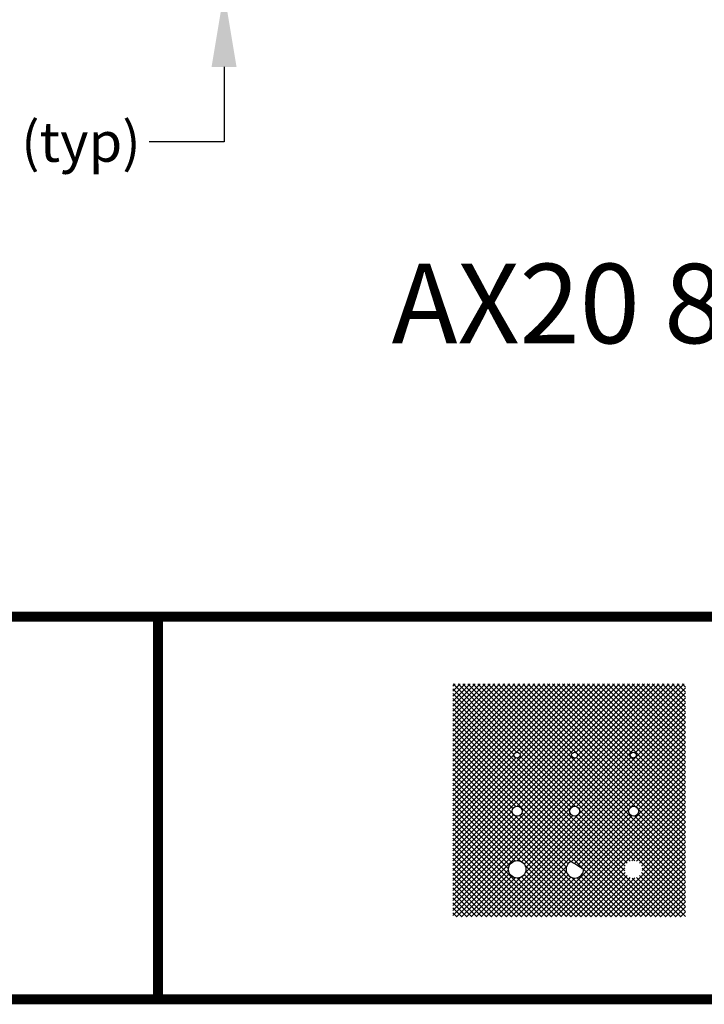
# Model space of a CAD drawing. Units: inches. Extents: x 0.2 to 16.6, y 0.1 to 10.6.
# Drawn here: x 5.6 to 6.9, y 0.1 to 2.1 of the extents above; entities that cross this region are included whole.
import ezdxf

# ---------------------------------------------------------------- set-up
doc = ezdxf.new("R2010")
doc.units = ezdxf.units.IN
doc.header["$LTSCALE"] = 0.5
doc.header["$MEASUREMENT"] = 0
for name, color, linetype in [('BORDER', 134, 'Continuous'), ('Orenco logo', 156, 'Continuous'), ('TEXT', 1, 'Continuous')]:
    doc.layers.add(name, color=color, linetype=linetype)
doc.styles.add('times', font='TIMES.TTF')
pattern_1 = [(45, (5.408507798396048, 1.282736131834049), (-0.004989196666594756, 0.004989196666594756), []), (135, (5.408507798396048, 1.282736131834049), (-0.004989196666594756, -0.004989196666594756), [])]

msp = doc.modelspace()

# ---------------------------------------------------------------- hatches: boundary and pattern name
at = {"layer": 'Orenco logo'}
h = msp.add_hatch(dxfattribs=at)
h.set_pattern_fill('ANSI37', color=156, scale=0.05644631672995954, style=0)
h.set_pattern_definition(pattern_1)
h.paths.add_polyline_path([(6.433680108937011, 0.3094439402711335), (6.899715710894839, 0.3094439402711335), (6.899715710894839, 0.7759559178390396), (6.433680108937011, 0.7759559178390396)])
edge = h.paths.add_edge_path(flags=0)
edge.add_arc((6.774863512635989, 0.5557906611388617), 0.1702830286633394, 238.5022698800793, 242.2952283658399, ccw=False)
edge.add_arc((6.320329937780794, -0.186006683410604), 0.6996963222705104, 58.50226988006241, 60.01015980406044)
edge.add_arc((6.678241047197204, 0.4045786070382702), 0.01746102726945268, 117.8995086648564, 361.4805091464754)
edge = h.paths.add_edge_path(flags=16)
edge.add_arc((6.562750722619796, 0.4045786070382666), 0.01746102726945035, 0, 360)
edge = h.paths.add_edge_path(flags=16)
edge.add_arc((6.78010202379512, 0.5159850160224861), 0.1301341633955064, 277.49716821565283, 318.51950280078347, ccw=False)
edge.add_arc((6.774863512635989, 0.5557906611388543), 0.1702830286633393, 238.5022698800795, 277.4971682156528, ccw=False)
edge.add_arc((6.320329937780908, -0.186006683410828), 0.6996963222706358, 58.50226988007958, 65.77784198051756)
edge.add_arc((6.563577848992345, 0.3546851211619755), 0.1068074845945322, 65.77784198051772, 138.3417199255672)
edge.add_line((6.483779587772482, 0.4256786157350536), (6.459074148880834, 0.451982617085514))
edge.add_arc((6.563577848992345, 0.354685121161975), 0.1427859448614867, 65.77784198051779, 137.0451302071762, ccw=False)
edge.add_arc((6.320329937780908, -0.1860066834108305), 0.7356747825375921, 58.50226988007972, 65.77784198051762, ccw=False)
edge.add_arc((6.774863512635989, 0.5557906611388543), 0.134304568396385, 238.5022698800796, 277.4971682156528)
edge.add_arc((6.78010202379512, 0.5159850160224859), 0.09415570312855187, 277.4971682156529, 320.0707536407682)
edge.add_line((6.852304159746936, 0.4555520118308387), (6.877596095789848, 0.4297886912253359))
edge = h.paths.add_edge_path(flags=16)
edge.add_arc((6.677892838712022, 0.5209151563365781), 0.01010402573669018, 0, 360)
edge = h.paths.add_edge_path(flags=16)
edge.add_arc((6.562750722619796, 0.5209151563365781), 0.01010402573669018, 0, 360)
edge = h.paths.add_edge_path(flags=16)
edge.add_line((6.479577090018889, 0.5487129197943923), (6.463510334294526, 0.5654800323438118))
edge.add_arc((6.562698538597001, 0.4703705165912537), 0.1374195031989116, 65.1435369561624, 136.2025736715666, ccw=False)
edge.add_arc((6.387852778521079, 0.04720307894757569), 0.5951927382835688, 58.00560616842631, 66.99485135276632, ccw=False)
edge.add_arc((6.778681292020568, 0.6876111542491818), 0.1552110693647649, 240.9045750497654, 275.0660987429016)
edge.add_arc((6.777278970447789, 0.6391966202965513), 0.1072595794551842, 278.0974198893589, 318.3051176861396)
edge.add_line((6.857369440789142, 0.567851445649602), (6.873843516467321, 0.5514795135397503))
edge.add_arc((6.777278970447789, 0.6391966202965507), 0.1304568984980965, 277.824054750503, 317.7486837408862, ccw=False)
edge.add_arc((6.778681292020568, 0.6876111542491818), 0.1784083884076774, 240.7076384100625, 275.26042232840973, ccw=False)
edge.add_arc((6.387852778521083, 0.04720307894757569), 0.571995419240656, 57.94944059201877, 67.03375698354769)
edge.add_arc((6.562698538597001, 0.4703705165912537), 0.1142221841559991, 64.96234525451791, 136.6953591085966)
edge = h.paths.add_edge_path(flags=16)
edge.add_arc((6.677694172850188, 0.6333371493401132), 0.005990389383990886, 0, 360)
edge = h.paths.add_edge_path(flags=16)
edge.add_arc((6.562455750377275, 0.6333371493401132), 0.005990389383990886, 0, 360)
edge = h.paths.add_edge_path(flags=16)
edge.add_line((6.869515283531516, 0.6675994203712075), (6.860615260712706, 0.6762650656714171))
edge.add_arc((6.774733903219243, 0.753216932389559), 0.115313474305159, 278.8060153734774, 318.13885697786446, ccw=False)
edge.add_arc((6.778546914954806, 0.7916541233937033), 0.1530185870679564, 240.08176308179299, 275.18940152144125, ccw=False)
edge.add_arc((6.194670056354767, -0.2057157991215188), 1.002693435268028, 59.5893982087833, 64.77401683815833)
edge.add_arc((6.56330686641861, 0.5841367346458748), 0.1310946562427153, 63.39909102195895, 137.178118113914)
edge.add_line((6.467152826309015, 0.67324458764435), (6.476001658600516, 0.6645314298727425))
edge.add_arc((6.56330686641861, 0.5841367346458748), 0.1186823758305407, 63.32875346573502, 137.3596872382404, ccw=False)
edge.add_arc((6.19467005635477, -0.2057157991215228), 0.9902811548558554, 59.58638227958829, 64.78282143583391, ccw=False)
edge.add_arc((6.778546914954809, 0.7916541233937022), 0.1654308674801294, 240.0628742924051, 275.3242958735573)
edge.add_arc((6.774733903219239, 0.7532169323895581), 0.1277257547173344, 278.6291694967181, 317.9080004402111)
h = msp.add_hatch(dxfattribs=at)
h.set_pattern_fill('ANSI37', color=142, scale=0.05644631672995954, style=0)
h.set_pattern_definition(pattern_1)
edge = h.paths.add_edge_path()
edge.add_line((6.869515283531516, 0.6675994203712075), (6.860615260712706, 0.6762650656714171))
edge.add_arc((6.774733903219243, 0.753216932389559), 0.115313474305159, 278.8060153734774, 318.13885697786446, ccw=False)
edge.add_arc((6.778546914954806, 0.7916541233937033), 0.1530185870679564, 240.08176308179299, 275.18940152144125, ccw=False)
edge.add_arc((6.194670056354767, -0.2057157991215188), 1.002693435268028, 59.5893982087833, 64.77401683815833)
edge.add_arc((6.56330686641861, 0.5841367346458748), 0.1310946562427153, 63.39909102195895, 137.178118113914)
edge.add_line((6.467152826309015, 0.67324458764435), (6.476001658600516, 0.6645314298727425))
edge.add_arc((6.56330686641861, 0.5841367346458748), 0.1186823758305407, 63.32875346573502, 137.3596872382404, ccw=False)
edge.add_arc((6.19467005635477, -0.2057157991215228), 0.9902811548558554, 59.58638227958829, 64.78282143583391, ccw=False)
edge.add_arc((6.778546914954809, 0.7916541233937022), 0.1654308674801294, 240.0628742924051, 275.3242958735573)
edge.add_arc((6.774733903219239, 0.7532169323895581), 0.1277257547173344, 278.6291694967181, 317.9080004402111)
edge = h.paths.add_edge_path(flags=16)
edge.add_arc((6.795364583647789, 0.6333371493401132), 0.005990389383990886, 0, 360)
h = msp.add_hatch(dxfattribs=at)
h.set_pattern_fill('ANSI37', color=142, scale=0.05644631672995954, style=0)
h.set_pattern_definition(pattern_1)
edge = h.paths.add_edge_path()
edge.add_line((6.479577090018889, 0.5487129197943923), (6.463510334294526, 0.5654800323438118))
edge.add_arc((6.562698538597001, 0.4703705165912537), 0.1374195031989116, 65.1435369561624, 136.2025736715666, ccw=False)
edge.add_arc((6.387852778521079, 0.04720307894757569), 0.5951927382835688, 58.00560616842631, 66.99485135276632, ccw=False)
edge.add_arc((6.778681292020568, 0.6876111542491818), 0.1552110693647649, 240.9045750497654, 275.0660987429016)
edge.add_arc((6.777278970447789, 0.6391966202965513), 0.1072595794551842, 278.0974198893589, 318.3051176861396)
edge.add_line((6.857369440789142, 0.567851445649602), (6.873843516467321, 0.5514795135397503))
edge.add_arc((6.777278970447789, 0.6391966202965507), 0.1304568984980965, 277.824054750503, 317.7486837408862, ccw=False)
edge.add_arc((6.778681292020568, 0.6876111542491818), 0.1784083884076774, 240.7076384100625, 275.26042232840973, ccw=False)
edge.add_arc((6.387852778521083, 0.04720307894757569), 0.571995419240656, 57.94944059201877, 67.03375698354769)
edge.add_arc((6.562698538597001, 0.4703705165912537), 0.1142221841559991, 64.96234525451791, 136.6953591085966)
edge = h.paths.add_edge_path(flags=16)
edge.add_arc((6.796125993844441, 0.5209151563365781), 0.01010402573669018, 0, 360)
h = msp.add_hatch(dxfattribs=at)
h.set_pattern_fill('ANSI37', color=142, scale=0.05644631672995954, style=0)
h.set_pattern_definition(pattern_1)
edge = h.paths.add_edge_path()
edge.add_arc((6.78010202379512, 0.5159850160224861), 0.1301341633955064, 277.49716821565283, 318.51950280078347, ccw=False)
edge.add_arc((6.774863512635989, 0.5557906611388543), 0.1702830286633393, 238.5022698800795, 277.4971682156528, ccw=False)
edge.add_arc((6.320329937780908, -0.186006683410828), 0.6996963222706358, 58.50226988007958, 65.77784198051756)
edge.add_arc((6.563577848992345, 0.3546851211619755), 0.1068074845945322, 65.77784198051772, 138.3417199255672)
edge.add_line((6.483779587772482, 0.4256786157350536), (6.459074148880834, 0.451982617085514))
edge.add_arc((6.563577848992345, 0.354685121161975), 0.1427859448614867, 65.77784198051779, 137.0451302071762, ccw=False)
edge.add_arc((6.320329937780908, -0.1860066834108305), 0.7356747825375921, 58.50226988007972, 65.77784198051762, ccw=False)
edge.add_arc((6.774863512635989, 0.5557906611388543), 0.134304568396385, 238.5022698800796, 277.4971682156528)
edge.add_arc((6.78010202379512, 0.5159850160224859), 0.09415570312855187, 277.4971682156529, 320.0707536407682)
edge.add_line((6.852304159746936, 0.4555520118308387), (6.877596095789848, 0.4297886912253359))
edge = h.paths.add_edge_path(flags=16)
edge.add_arc((6.795660331928829, 0.4045786070382666), 0.01746102726945035, 0, 360)

# ---------------------------------------------------------------- linework, layer by layer
at = {"layer": 'BORDER', "const_width": 0.01999999999999999}
msp.add_lwpolyline([(16.59820441360767, 0.1702590842994507), (16.59820441360767, 10.53836605780775, 0.414213562373095), (16.57225790036183, 10.5643125710536), (0.2141509268535167, 10.5643125710536, 0.414213562373095), (0.1882044136076679, 10.53836605780775), (0.1882044136076679, 0.1702590842994507, 0.414213562373095), (0.2141509268535167, 0.144312571053602), (16.57225790036183, 0.144312571053602, 0.414213562373095)], format="xyb", close=True, dxfattribs=at)
for points in [[(16.59820441360767, 0.9108981015214379), (0.1882044136076715, 0.910898101521441)], [(5.843184667917754, 0.1443125710536041), (5.843184667917754, 0.9108981015214401)]]:
    msp.add_lwpolyline(points, dxfattribs=at)
at = {"layer": 'Orenco logo'}
msp.add_lwpolyline([(6.695696245486793, 0.4050297455709089, -0.01655141465991639), (6.685896626614607, 0.4105969868881625, 0.006579505922434392), (6.670070644281662, 0.420010132870225, 1.796294949843313)], format="xyb", close=True, dxfattribs=at)
for centre, radius in [((6.562455750377275, 0.6333371493401134), 0.005990389383990886), ((6.677694172850188, 0.6333371493401134), 0.005990389383990886), ((6.795364583647789, 0.6333371493401134), 0.005990389383990886), ((6.562750722619796, 0.5209151563365781), 0.01010402573669018), ((6.677892838712022, 0.5209151563365781), 0.01010402573669018), ((6.796125993844441, 0.5209151563365781), 0.01010402573669018), ((6.562750722619796, 0.4045786070382664), 0.01746102726945035)]:
    msp.add_circle(centre, radius, dxfattribs=at)
at = {"layer": 'TEXT'}
for p, q in [((5.975407061117938, 2.011748896466353), (5.975407061117938, 1.861748896466353)), ((5.975407061117938, 1.861748896466353), (5.825407061117936, 1.861748896466353))]:
    msp.add_line(p, q, dxfattribs=at)
msp.add_solid([(5.950407061117936, 2.011748896466353), (6.000407061117937, 2.011748896466353), (5.975407061117938, 2.161748896466353)], dxfattribs=at)

# ---------------------------------------------------------------- texts
at = {"layer": 'TEXT', "style": 'times'}
for s, insert, char_height, attachment_point in [('\\A1;{\\fTimes New Roman|b0|i1|c0|p18;0.21" (typ)}', (5.544498625645694, 1.861748896466354), 0.08, 5), ('AX20 800 gal. Recirc. Tank - Side View', (6.311169863903611, 1.617447603689222), 0.1591064861889119, 1)]:
    msp.add_mtext(s, dxfattribs=dict(at, insert=insert, char_height=char_height, attachment_point=attachment_point))

doc.saveas('drawing.dxf')
